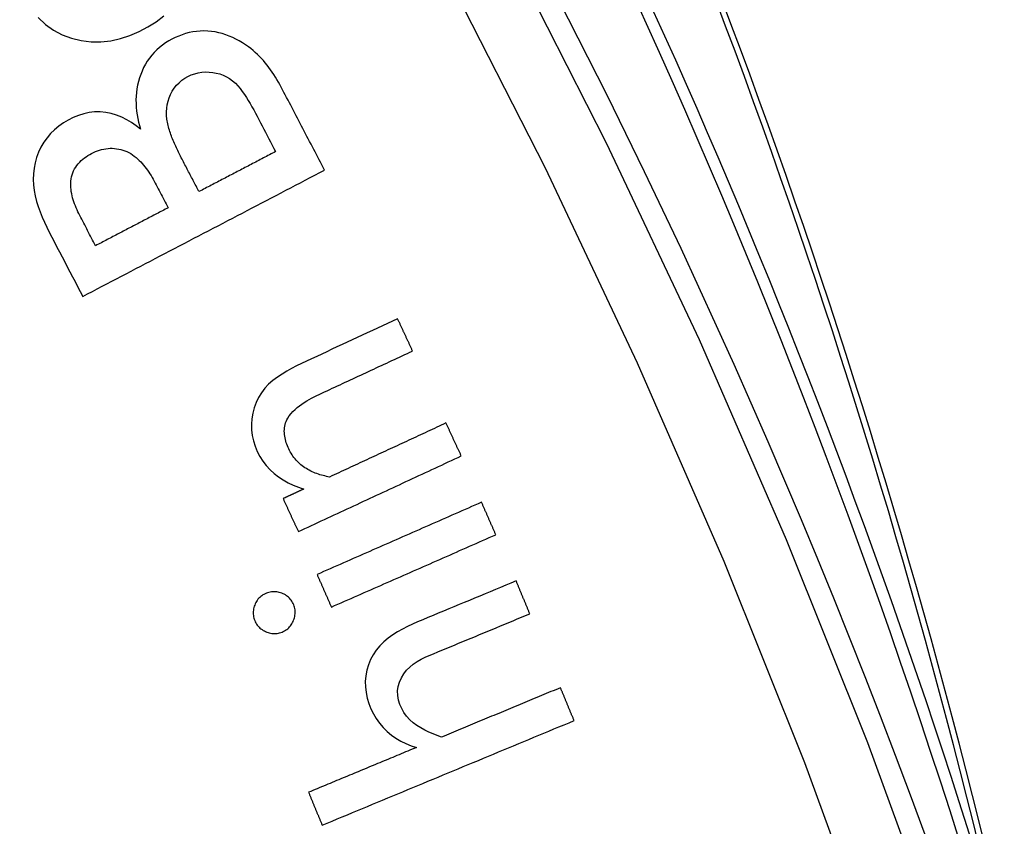
# Model space of a CAD drawing. Units: millimetres. Extents: x 82 to 778, y 68 to 1120.
# Drawn here: x 521 to 536, y 230 to 243 of the extents above; entities that cross this region are included whole.
import ezdxf

# ---------------------------------------------------------------- set-up
doc = ezdxf.new("R2010")
doc.units = ezdxf.units.MM
doc.header["$LTSCALE"] = 12
doc.layers.add('1', color=7, linetype='Continuous')

msp = doc.modelspace()

# ---------------------------------------------------------------- linework, layer by layer
at = {"layer": '1', "color": 7, "linetype": 'Continuous'}
for points in [[(508.75309, 269.94539), (511.05358, 267.57222), (513.28017, 265.1324), (515.43289, 262.62597), (517.51092, 260.0536), (519.50431, 257.42819), (521.41063, 254.75465), (523.23077, 252.03346), (524.96538, 249.265), (526.61489, 246.44948), (528.17948, 243.58703), (529.65911, 240.67761), (531.05352, 237.72108), (532.3622, 234.71717), (533.58441, 231.66546), (534.71919, 228.56543), (535.76004, 225.43308), (536.70241, 222.28407), (537.54742, 219.11858), (538.29586, 215.93674), (538.94828, 212.73866)], [(537.96616, 212.60142), (537.31825, 215.77152), (536.57512, 218.92551), (535.73622, 222.06329), (534.80075, 225.18473), (533.76761, 228.28964), (532.64147, 231.36208), (531.42864, 234.3866), (530.13008, 237.36373), (528.74652, 240.29387), (527.27847, 243.17731), (525.72616, 246.01417), (524.08963, 248.80447), (522.3687, 251.54812), (520.56294, 254.24486), (518.6717, 256.89435), (516.69409, 259.49608), (514.63268, 262.04498), (512.49728, 264.52839), (510.28863, 266.94571), (508.00668, 269.2969)], [(521.12037, 242.55799), (521.22843, 242.45622), (521.34943, 242.36915), (521.48122, 242.29907), (521.62024, 242.24706), (521.76566, 242.212), (521.91333, 242.19423), (522.06215, 242.19389), (522.21078, 242.21069), (522.35578, 242.24317), (522.49733, 242.28983), (522.63446, 242.34883), (522.76563, 242.41771), (522.89104, 242.49608), (523.00991, 242.58517)], [(524.28073, 242.11861), (524.23496, 242.1506), (524.18828, 242.18072), (524.14065, 242.20886), (524.09202, 242.23495), (524.04233, 242.25888), (523.99154, 242.28053), (523.93959, 242.29978), (523.88642, 242.31651), (523.83206, 242.33054), (523.77726, 242.34161), (523.72221, 242.34965), (523.6669, 242.35464), (523.61132, 242.35652), (523.55547, 242.35518), (523.49945, 242.35055), (523.44411, 242.3427), (523.38957, 242.33173), (523.33582, 242.31773), (523.28284, 242.30078), (523.23061, 242.28097), (523.17918, 242.25842), (523.12912, 242.23351), (523.08049, 242.20634), (523.03337, 242.17681), (522.98783, 242.1448), (522.94395, 242.11019), (522.90189, 242.0729), (522.86233, 242.03341), (522.82545, 241.99193), (522.79121, 241.94845), (522.75959, 241.90301), (522.73058, 241.85561), (522.70414, 241.80627), (522.6804, 241.75536), (522.65951, 241.70353), (522.64133, 241.65084), (522.62584, 241.5973), (522.61302, 241.54292), (522.6029, 241.48768), (522.59555, 241.43211), (522.59093, 241.37652), (522.58895, 241.32091), (522.58951, 241.26527), (522.59253, 241.20962), (522.59792, 241.15394), (522.60559, 241.09833), (522.6154, 241.04312), (522.62722, 240.98837), (522.64093, 240.93405), (522.65646, 240.88012)], [(525.42333, 240.26667), (525.403, 240.30558), (525.38267, 240.3445), (525.36233, 240.38342), (525.342, 240.42234), (525.32167, 240.46126), (525.30134, 240.50018), (525.28101, 240.5391), (525.26067, 240.57802), (525.24034, 240.61694), (525.22001, 240.65585), (525.19968, 240.69477), (525.17934, 240.73369), (525.15901, 240.77261), (525.13868, 240.81153), (525.11835, 240.85045), (525.09801, 240.88937), (525.07768, 240.92829), (525.05735, 240.96721), (525.03702, 241.00613), (525.01669, 241.04504), (524.99635, 241.08396), (524.97602, 241.12288), (524.95569, 241.1618), (524.93536, 241.20072), (524.91502, 241.23964), (524.89469, 241.27856), (524.87436, 241.31748), (524.85403, 241.3564), (524.8337, 241.39532), (524.81336, 241.43423), (524.79303, 241.47315), (524.77265, 241.51205), (524.75178, 241.55067), (524.73026, 241.58894), (524.70808, 241.62684), (524.6852, 241.66436), (524.66157, 241.70148), (524.63722, 241.73808), (524.61218, 241.77406), (524.58642, 241.80938), (524.5599, 241.84401), (524.53259, 241.87792), (524.50446, 241.91107), (524.47547, 241.94343), (524.44557, 241.97497), (524.41472, 242.00564), (524.38287, 242.03539), (524.34996, 242.06417), (524.31594, 242.09194), (524.28073, 242.11861)], [(523.05401, 241.03193), (523.04902, 241.08647), (523.04784, 241.1409), (523.05078, 241.1952), (523.05819, 241.24937), (523.07034, 241.30292), (523.0871, 241.35461), (523.10839, 241.4044), (523.13409, 241.45235), (523.1642, 241.49826), (523.19822, 241.54088), (523.23599, 241.57986), (523.27754, 241.61521), (523.32257, 241.6467), (523.36993, 241.67383), (523.41943, 241.69666), (523.47116, 241.71499), (523.52426, 241.72842), (523.57802, 241.73691), (523.63242, 241.74063), (523.68734, 241.73975), (523.74177, 241.73453), (523.7954, 241.72498), (523.8482, 241.71085), (523.89984, 241.69198), (523.94916, 241.66876), (523.9961, 241.64141), (524.04074, 241.61007), (524.08247, 241.57433), (524.12001, 241.53479), (524.15465, 241.49292), (524.18729, 241.44942), (524.21843, 241.40471), (524.24837, 241.35906), (524.27727, 241.31278), (524.30528, 241.26603), (524.33255, 241.21887), (524.35918, 241.17137), (524.38527, 241.12357), (524.41087, 241.0755), (524.43613, 241.02726), (524.46133, 240.97898), (524.48655, 240.93071), (524.51177, 240.88244), (524.53699, 240.83417), (524.5622, 240.7859), (524.58742, 240.73763), (524.61264, 240.68936), (524.63785, 240.64109), (524.66307, 240.59282), (524.68829, 240.54455)], [(522.65646, 240.88012), (522.59042, 240.93198), (522.5219, 240.97971), (522.45062, 241.02282), (522.37622, 241.06073), (522.29831, 241.0927), (522.2179, 241.11746), (522.13593, 241.13413), (522.05228, 241.14228), (521.9679, 241.14148), (521.88477, 241.13188), (521.80289, 241.11395), (521.7225, 241.08819), (521.64519, 241.05586), (521.57085, 241.01788), (521.49917, 240.97484), (521.43035, 240.92641), (521.36565, 240.87288), (521.30607, 240.81472), (521.25171, 240.7518), (521.20271, 240.684), (521.15947, 240.6116), (521.1233, 240.53624), (521.09421, 240.45817), (521.07202, 240.37746), (521.05661, 240.29455), (521.04786, 240.21112), (521.04519, 240.12739), (521.04837, 240.04339), (521.05835, 239.95977), (521.0741, 239.8777), (521.09462, 239.79696), (521.11917, 239.71733), (521.14719, 239.63867), (521.17823, 239.56083), (521.21182, 239.48395), (521.24756, 239.40814), (521.28519, 239.33331), (521.32394, 239.25906), (521.36273, 239.18482), (521.40151, 239.11058), (521.4403, 239.03634), (521.47908, 238.9621), (521.51786, 238.88786), (521.55665, 238.81362), (521.59543, 238.73938), (521.63422, 238.66514), (521.673, 238.5909), (521.71179, 238.51666), (521.75057, 238.44242), (521.78936, 238.36819)], [(523.53615, 239.94265), (523.52506, 239.96387), (523.51397, 239.9851), (523.50288, 240.00633), (523.49179, 240.02756), (523.4807, 240.04879), (523.46961, 240.07001), (523.45852, 240.09124), (523.44743, 240.11247), (523.43634, 240.1337), (523.42525, 240.15493), (523.41416, 240.17616), (523.40307, 240.19738), (523.39198, 240.21861), (523.38089, 240.23984), (523.3698, 240.26107), (523.35871, 240.2823), (523.34762, 240.30353), (523.33653, 240.32475), (523.32544, 240.34598), (523.31435, 240.36721), (523.30326, 240.38844), (523.29216, 240.40967), (523.28108, 240.4309), (523.27005, 240.45216), (523.25912, 240.47347), (523.24831, 240.49484), (523.23761, 240.51628), (523.22704, 240.53778), (523.2166, 240.55934), (523.2063, 240.58096), (523.19616, 240.60264), (523.18617, 240.62439), (523.17636, 240.64619), (523.16673, 240.66806), (523.1573, 240.68999), (523.14808, 240.71199), (523.13908, 240.73407), (523.13032, 240.75623), (523.12181, 240.77847), (523.11358, 240.80081), (523.10565, 240.82325), (523.09805, 240.84581), (523.09081, 240.86848), (523.08395, 240.89129), (523.07752, 240.91424), (523.07158, 240.93736), (523.06618, 240.96066), (523.06138, 240.98416), (523.05728, 241.00791), (523.05401, 241.03193)], [(521.9811, 239.13025), (521.96629, 239.15859), (521.95148, 239.18694), (521.93668, 239.21528), (521.92187, 239.24363), (521.90706, 239.27197), (521.89225, 239.30032), (521.87744, 239.32866), (521.86264, 239.35701), (521.84783, 239.38535), (521.83302, 239.4137), (521.81821, 239.44204), (521.8034, 239.47039), (521.78859, 239.49873), (521.77379, 239.52708), (521.75898, 239.55542), (521.74419, 239.58378), (521.72972, 239.61228), (521.7158, 239.641), (521.70245, 239.66994), (521.68971, 239.69912), (521.67763, 239.72854), (521.66626, 239.75824), (521.65564, 239.78822), (521.64585, 239.81852), (521.63696, 239.84917), (521.62904, 239.8802), (521.62222, 239.91148), (521.61662, 239.9429), (521.61234, 239.97443), (521.60949, 240.00611), (521.60819, 240.03793), (521.60856, 240.06993), (521.61075, 240.10196), (521.61486, 240.13365), (521.62096, 240.16487), (521.62912, 240.19563), (521.63944, 240.22588), (521.65195, 240.25551), (521.66643, 240.28398), (521.6828, 240.31124), (521.70099, 240.33733), (521.72094, 240.36227), (521.74254, 240.38604), (521.76541, 240.40839), (521.78934, 240.42933), (521.81427, 240.44899), (521.84012, 240.46746), (521.86682, 240.48484), (521.89431, 240.50119), (521.92248, 240.51654)], [(521.92248, 240.51654), (521.95163, 240.53102), (521.98122, 240.54419), (522.01129, 240.55599), (522.04185, 240.56634), (522.07292, 240.57519), (522.10454, 240.58243), (522.13668, 240.58799), (522.16898, 240.59173), (522.20119, 240.59362), (522.23334, 240.59366), (522.26543, 240.59187), (522.29746, 240.58825), (522.32944, 240.58279), (522.36125, 240.57554), (522.39249, 240.56663), (522.4231, 240.55619), (522.45298, 240.54401), (522.48203, 240.52984), (522.51031, 240.51379), (522.53777, 240.49603), (522.56412, 240.47694), (522.58938, 240.45669), (522.61368, 240.43538), (522.63708, 240.41312), (522.65968, 240.38998), (522.68153, 240.36603), (522.70269, 240.34133), (522.72316, 240.316), (522.74288, 240.29023), (522.76191, 240.26407), (522.7803, 240.23754), (522.79812, 240.21067), (522.8154, 240.18349), (522.83217, 240.15602), (522.84846, 240.12828), (522.86431, 240.10028), (522.87974, 240.07204), (522.89481, 240.04358), (522.90971, 240.01503), (522.92462, 239.98649), (522.93953, 239.95795), (522.95444, 239.92941), (522.96935, 239.90086), (522.98426, 239.87232), (522.99918, 239.84378), (523.01409, 239.81524), (523.029, 239.78669), (523.04391, 239.75815), (523.05882, 239.72961), (523.07373, 239.70107)], [(524.68829, 240.54455), (524.66525, 240.53251), (524.6422, 240.52048), (524.61916, 240.50844), (524.59612, 240.4964), (524.57308, 240.48436), (524.55003, 240.47232), (524.52699, 240.46029), (524.50395, 240.44825), (524.4809, 240.43621), (524.45786, 240.42417), (524.43482, 240.41213), (524.41178, 240.40009), (524.38873, 240.38806), (524.36569, 240.37602), (524.34265, 240.36398), (524.3196, 240.35194), (524.29656, 240.3399), (524.27352, 240.32787), (524.25048, 240.31583), (524.22743, 240.30379), (524.20439, 240.29175), (524.18135, 240.27971), (524.15831, 240.26768), (524.13526, 240.25564), (524.11222, 240.2436), (524.08918, 240.23156), (524.06613, 240.21952), (524.04309, 240.20748), (524.02005, 240.19545), (523.99701, 240.18341), (523.97396, 240.17137), (523.95092, 240.15933), (523.92788, 240.14729), (523.90483, 240.13526), (523.88179, 240.12322), (523.85875, 240.11118), (523.83571, 240.09914), (523.81266, 240.0871), (523.78962, 240.07506), (523.76658, 240.06303), (523.74353, 240.05099), (523.72049, 240.03895), (523.69745, 240.02691), (523.67441, 240.01487), (523.65136, 240.00284), (523.62832, 239.9908), (523.60528, 239.97876), (523.58223, 239.96672), (523.55919, 239.95468), (523.53615, 239.94265)], [(521.78936, 238.36819), (521.86204, 238.40615), (521.93471, 238.44412), (522.00739, 238.48209), (522.08007, 238.52006), (522.15275, 238.55803), (522.22543, 238.596), (522.29811, 238.63397), (522.37079, 238.67194), (522.44347, 238.70991), (522.51615, 238.74788), (522.58883, 238.78585), (522.66151, 238.82382), (522.73419, 238.86179), (522.80687, 238.89976), (522.87955, 238.93773), (522.95223, 238.9757), (523.02491, 239.01367), (523.09759, 239.05164), (523.17027, 239.08961), (523.24295, 239.12758), (523.31563, 239.16555), (523.3883, 239.20352), (523.46098, 239.24149), (523.53366, 239.27946), (523.60634, 239.31743), (523.67902, 239.35539), (523.7517, 239.39336), (523.82438, 239.43133), (523.89706, 239.4693), (523.96974, 239.50727), (524.04242, 239.54524), (524.1151, 239.58321), (524.18778, 239.62118), (524.26046, 239.65915), (524.33314, 239.69712), (524.40582, 239.73509), (524.4785, 239.77306), (524.55118, 239.81103), (524.62386, 239.849), (524.69654, 239.88697), (524.76922, 239.92494), (524.84189, 239.96291), (524.91457, 240.00088), (524.98725, 240.03885), (525.05993, 240.07682), (525.13261, 240.11479), (525.20529, 240.15276), (525.27797, 240.19073), (525.35065, 240.2287), (525.42333, 240.26667)], [(523.07373, 239.70107), (523.05188, 239.68965), (523.03003, 239.67823), (523.00817, 239.66682), (522.98632, 239.6554), (522.96447, 239.64399), (522.94262, 239.63257), (522.92076, 239.62115), (522.89891, 239.60974), (522.87706, 239.59832), (522.85521, 239.5869), (522.83335, 239.57549), (522.8115, 239.56407), (522.78965, 239.55265), (522.76779, 239.54124), (522.74594, 239.52982), (522.72409, 239.51841), (522.70224, 239.50699), (522.68038, 239.49557), (522.65853, 239.48416), (522.63668, 239.47274), (522.61483, 239.46132), (522.59297, 239.44991), (522.57112, 239.43849), (522.54927, 239.42707), (522.52742, 239.41566), (522.50556, 239.40424), (522.48371, 239.39283), (522.46186, 239.38141), (522.44001, 239.36999), (522.41815, 239.35858), (522.3963, 239.34716), (522.37445, 239.33574), (522.35259, 239.32433), (522.33074, 239.31291), (522.30889, 239.30149), (522.28704, 239.29008), (522.26518, 239.27866), (522.24333, 239.26725), (522.22148, 239.25583), (522.19963, 239.24441), (522.17777, 239.233), (522.15592, 239.22158), (522.13407, 239.21016), (522.11222, 239.19875), (522.09036, 239.18733), (522.06851, 239.17591), (522.04666, 239.1645), (522.02481, 239.15308), (522.00295, 239.14167), (521.9811, 239.13025)], [(526.52213, 238.0323), (526.44611, 237.99701), (526.37008, 237.96172), (526.29406, 237.92642), (526.21804, 237.89113), (526.14202, 237.85583), (526.066, 237.82054), (525.98998, 237.78525), (525.91396, 237.74995), (525.83794, 237.71466), (525.76192, 237.67937), (525.6859, 237.64407), (525.60988, 237.60878), (525.53386, 237.57349), (525.45784, 237.53819), (525.38182, 237.5029), (525.3058, 237.46761), (525.22978, 237.43231), (525.15376, 237.39702), (525.07787, 237.36149), (525.00277, 237.3246), (524.92869, 237.28593), (524.85581, 237.24517), (524.78436, 237.20193), (524.71469, 237.15558), (524.64732, 237.10524), (524.58328, 237.0498), (524.52552, 236.98891), (524.47519, 236.92198), (524.43106, 236.85003), (524.39427, 236.7742), (524.3654, 236.69559), (524.3443, 236.61426), (524.33086, 236.53075), (524.32496, 236.44694), (524.32674, 236.36301), (524.33658, 236.27902), (524.35441, 236.19673), (524.37979, 236.11693), (524.41236, 236.03949), (524.45158, 235.96457), (524.49669, 235.89373), (524.54766, 235.82723), (524.60454, 235.76512), (524.66677, 235.70796), (524.73305, 235.6565), (524.80312, 235.61039), (524.87673, 235.56928), (524.95311, 235.53309), (525.03141, 235.50168), (525.11145, 235.4746)], [(526.74692, 237.54811), (526.74242, 237.5578), (526.73792, 237.56748), (526.73343, 237.57716), (526.72893, 237.58685), (526.72444, 237.59653), (526.71994, 237.60622), (526.71545, 237.6159), (526.71095, 237.62558), (526.70645, 237.63527), (526.70196, 237.64495), (526.69746, 237.65463), (526.69297, 237.66432), (526.68847, 237.674), (526.68398, 237.68369), (526.67948, 237.69337), (526.67498, 237.70305), (526.67049, 237.71274), (526.66599, 237.72242), (526.6615, 237.73211), (526.657, 237.74179), (526.6525, 237.75147), (526.64801, 237.76116), (526.64351, 237.77084), (526.63902, 237.78052), (526.63452, 237.79021), (526.63003, 237.79989), (526.62553, 237.80958), (526.62103, 237.81926), (526.61654, 237.82894), (526.61204, 237.83863), (526.60755, 237.84831), (526.60305, 237.85799), (526.59855, 237.86768), (526.59406, 237.87736), (526.58956, 237.88705), (526.58507, 237.89673), (526.58057, 237.90641), (526.57608, 237.9161), (526.57158, 237.92578), (526.56708, 237.93546), (526.56259, 237.94515), (526.55809, 237.95483), (526.5536, 237.96452), (526.5491, 237.9742), (526.5446, 237.98388), (526.54011, 237.99357), (526.53561, 238.00325), (526.53112, 238.01293), (526.52662, 238.02262), (526.52213, 238.0323)], [(524.86945, 236.53692), (524.89291, 236.57389), (524.91944, 236.60807), (524.9485, 236.63997), (524.97966, 236.66997), (525.01263, 236.69833), (525.04703, 236.72517), (525.08228, 236.75044), (525.11824, 236.77433), (525.15482, 236.79702), (525.19192, 236.81869), (525.2295, 236.83944), (525.26751, 236.85936), (525.30589, 236.87855), (525.34462, 236.89707), (525.38356, 236.91517), (525.42252, 236.93325), (525.46147, 236.95133), (525.50043, 236.96941), (525.53938, 236.9875), (525.57833, 237.00558), (525.61729, 237.02367), (525.65624, 237.04175), (525.69519, 237.05984), (525.73414, 237.07792), (525.7731, 237.096), (525.81205, 237.11409), (525.851, 237.13217), (525.88996, 237.15026), (525.92891, 237.16834), (525.96786, 237.18643), (526.00681, 237.20451), (526.04577, 237.2226), (526.08472, 237.24068), (526.12367, 237.25876), (526.16262, 237.27685), (526.20158, 237.29493), (526.24053, 237.31302), (526.27948, 237.3311), (526.31844, 237.34919), (526.35739, 237.36727), (526.39634, 237.38535), (526.43529, 237.40344), (526.47425, 237.42152), (526.5132, 237.43961), (526.55215, 237.45769), (526.59111, 237.47578), (526.63006, 237.49386), (526.66901, 237.51194), (526.70796, 237.53003), (526.74692, 237.54811)], [(525.4998, 235.6549), (525.4751, 235.65951), (525.45056, 235.66457), (525.42619, 235.67011), (525.402, 235.67614), (525.37799, 235.68267), (525.35417, 235.68974), (525.33056, 235.69735), (525.30714, 235.70552), (525.28395, 235.71429), (525.26098, 235.72368), (525.23824, 235.73371), (525.21575, 235.74442), (525.19351, 235.75583), (525.17154, 235.76798), (525.14984, 235.78092), (525.12855, 235.79459), (525.10783, 235.80892), (525.08769, 235.82393), (525.06815, 235.8396), (525.04922, 235.85596), (525.0309, 235.87301), (525.01319, 235.89075), (524.99612, 235.90921), (524.97968, 235.9284), (524.96393, 235.94825), (524.94901, 235.96861), (524.9349, 235.98942), (524.92161, 236.01069), (524.9091, 236.03239), (524.89736, 236.05453), (524.88636, 236.07708), (524.87603, 236.1), (524.8663, 236.12327), (524.85724, 236.14688), (524.84895, 236.17071), (524.84151, 236.19474), (524.83498, 236.21897), (524.82943, 236.24343), (524.82494, 236.26813), (524.8216, 236.2931), (524.81951, 236.31834), (524.81879, 236.34366), (524.81952, 236.36882), (524.82178, 236.39384), (524.82562, 236.41869), (524.83113, 236.4434), (524.83831, 236.46776), (524.84712, 236.49148), (524.8575, 236.51453), (524.86945, 236.53692)], [(527.24887, 236.46693), (527.21389, 236.45068), (527.17891, 236.43444), (527.14393, 236.4182), (527.10895, 236.40196), (527.07397, 236.38572), (527.03898, 236.36948), (527.004, 236.35324), (526.96902, 236.337), (526.93404, 236.32076), (526.89906, 236.30452), (526.86408, 236.28828), (526.8291, 236.27204), (526.79411, 236.2558), (526.75913, 236.23956), (526.72415, 236.22332), (526.68917, 236.20708), (526.65419, 236.19084), (526.61921, 236.17459), (526.58423, 236.15835), (526.54924, 236.14211), (526.51426, 236.12587), (526.47928, 236.10963), (526.4443, 236.09339), (526.40932, 236.07715), (526.37434, 236.06091), (526.33936, 236.04467), (526.30438, 236.02843), (526.26939, 236.01219), (526.23441, 235.99595), (526.19943, 235.97971), (526.16445, 235.96347), (526.12947, 235.94723), (526.09449, 235.93099), (526.05951, 235.91475), (526.02452, 235.89851), (525.98954, 235.88226), (525.95456, 235.86602), (525.91958, 235.84978), (525.8846, 235.83354), (525.84962, 235.8173), (525.81464, 235.80106), (525.77965, 235.78482), (525.74467, 235.76858), (525.70969, 235.75234), (525.67471, 235.7361), (525.63973, 235.71986), (525.60475, 235.70362), (525.56977, 235.68738), (525.53478, 235.67114), (525.4998, 235.6549)], [(527.47876, 235.97175), (527.47416, 235.98166), (527.46957, 235.99156), (527.46497, 236.00147), (527.46037, 236.01137), (527.45577, 236.02127), (527.45118, 236.03118), (527.44658, 236.04108), (527.44198, 236.05098), (527.43738, 236.06089), (527.43278, 236.07079), (527.42819, 236.08069), (527.42359, 236.0906), (527.41899, 236.1005), (527.41439, 236.1104), (527.4098, 236.12031), (527.4052, 236.13021), (527.4006, 236.14011), (527.396, 236.15002), (527.3914, 236.15992), (527.38681, 236.16982), (527.38221, 236.17973), (527.37761, 236.18963), (527.37301, 236.19953), (527.36841, 236.20944), (527.36382, 236.21934), (527.35922, 236.22924), (527.35462, 236.23915), (527.35002, 236.24905), (527.34543, 236.25895), (527.34083, 236.26886), (527.33623, 236.27876), (527.33163, 236.28866), (527.32703, 236.29857), (527.32244, 236.30847), (527.31784, 236.31837), (527.31324, 236.32828), (527.30864, 236.33818), (527.30405, 236.34808), (527.29945, 236.35799), (527.29485, 236.36789), (527.29025, 236.37779), (527.28565, 236.3877), (527.28106, 236.3976), (527.27646, 236.4075), (527.27186, 236.41741), (527.26726, 236.42731), (527.26267, 236.43721), (527.25807, 236.44712), (527.25347, 236.45702), (527.24887, 236.46693)], [(525.02987, 234.83482), (525.07884, 234.85756), (525.12782, 234.8803), (525.1768, 234.90304), (525.22578, 234.92578), (525.27475, 234.94852), (525.32373, 234.97125), (525.37271, 234.99399), (525.42169, 235.01673), (525.47067, 235.03947), (525.51964, 235.06221), (525.56862, 235.08495), (525.6176, 235.10769), (525.66658, 235.13042), (525.71556, 235.15316), (525.76453, 235.1759), (525.81351, 235.19864), (525.86249, 235.22138), (525.91147, 235.24412), (525.96045, 235.26686), (526.00942, 235.2896), (526.0584, 235.31233), (526.10738, 235.33507), (526.15636, 235.35781), (526.20534, 235.38055), (526.25431, 235.40329), (526.30329, 235.42603), (526.35227, 235.44877), (526.40125, 235.4715), (526.45023, 235.49424), (526.4992, 235.51698), (526.54818, 235.53972), (526.59716, 235.56246), (526.64614, 235.5852), (526.69511, 235.60794), (526.74409, 235.63068), (526.79307, 235.65341), (526.84205, 235.67615), (526.89103, 235.69889), (526.94, 235.72163), (526.98898, 235.74437), (527.03796, 235.76711), (527.08694, 235.78985), (527.13592, 235.81258), (527.18489, 235.83532), (527.23387, 235.85806), (527.28285, 235.8808), (527.33183, 235.90354), (527.38081, 235.92628), (527.42978, 235.94902), (527.47876, 235.97175)], [(525.11145, 235.4746), (525.10522, 235.47171), (525.09899, 235.46882), (525.09277, 235.46592), (525.08654, 235.46303), (525.08031, 235.46014), (525.07408, 235.45725), (525.06785, 235.45436), (525.06162, 235.45146), (525.05539, 235.44857), (525.04916, 235.44568), (525.04293, 235.44279), (525.0367, 235.43989), (525.03047, 235.437), (525.02424, 235.43411), (525.01801, 235.43122), (525.01178, 235.42833), (525.00555, 235.42543), (524.99932, 235.42254), (524.99309, 235.41965), (524.98686, 235.41676), (524.98063, 235.41386), (524.9744, 235.41097), (524.96817, 235.40808), (524.96194, 235.40519), (524.95572, 235.4023), (524.94949, 235.3994), (524.94326, 235.39651), (524.93703, 235.39362), (524.9308, 235.39073), (524.92457, 235.38784), (524.91834, 235.38494), (524.91211, 235.38205), (524.90588, 235.37916), (524.89965, 235.37627), (524.89342, 235.37337), (524.88719, 235.37048), (524.88096, 235.36759), (524.87473, 235.3647), (524.8685, 235.36181), (524.86227, 235.35891), (524.85604, 235.35602), (524.84981, 235.35313), (524.84358, 235.35024), (524.83735, 235.34735), (524.83112, 235.34445), (524.82489, 235.34156), (524.81866, 235.33867), (524.81244, 235.33578), (524.80621, 235.33288), (524.79998, 235.32999)], [(524.79998, 235.32999), (524.80457, 235.32009), (524.80917, 235.31019), (524.81377, 235.30028), (524.81837, 235.29038), (524.82296, 235.28048), (524.82756, 235.27057), (524.83216, 235.26067), (524.83676, 235.25077), (524.84136, 235.24086), (524.84595, 235.23096), (524.85055, 235.22106), (524.85515, 235.21115), (524.85975, 235.20125), (524.86435, 235.19134), (524.86894, 235.18144), (524.87354, 235.17154), (524.87814, 235.16163), (524.88274, 235.15173), (524.88733, 235.14183), (524.89193, 235.13192), (524.89653, 235.12202), (524.90113, 235.11212), (524.90573, 235.10221), (524.91032, 235.09231), (524.91492, 235.08241), (524.91952, 235.0725), (524.92412, 235.0626), (524.92871, 235.0527), (524.93331, 235.04279), (524.93791, 235.03289), (524.94251, 235.02299), (524.94711, 235.01308), (524.9517, 235.00318), (524.9563, 234.99328), (524.9609, 234.98337), (524.9655, 234.97347), (524.97009, 234.96357), (524.97469, 234.95366), (524.97929, 234.94376), (524.98389, 234.93386), (524.98849, 234.92395), (524.99308, 234.91405), (524.99768, 234.90415), (525.00228, 234.89424), (525.00688, 234.88434), (525.01147, 234.87444), (525.01607, 234.86453), (525.02067, 234.85463), (525.02527, 234.84473), (525.02987, 234.83482)], [(527.78321, 235.27588), (527.73377, 235.25417), (527.68433, 235.23245), (527.63489, 235.21073), (527.58545, 235.18901), (527.53601, 235.16729), (527.48658, 235.14557), (527.43714, 235.12385), (527.3877, 235.10213), (527.33826, 235.08041), (527.28882, 235.05869), (527.23939, 235.03697), (527.18995, 235.01525), (527.14051, 234.99353), (527.09107, 234.97181), (527.04163, 234.95009), (526.99219, 234.92837), (526.94276, 234.90665), (526.89332, 234.88493), (526.84388, 234.86321), (526.79444, 234.84149), (526.745, 234.81977), (526.69556, 234.79805), (526.64613, 234.77633), (526.59669, 234.75461), (526.54725, 234.73289), (526.49781, 234.71117), (526.44837, 234.68945), (526.39894, 234.66773), (526.3495, 234.64601), (526.30006, 234.62429), (526.25062, 234.60257), (526.20118, 234.58086), (526.15174, 234.55914), (526.10231, 234.53742), (526.05287, 234.5157), (526.00343, 234.49398), (525.95399, 234.47226), (525.90455, 234.45054), (525.85511, 234.42882), (525.80568, 234.4071), (525.75624, 234.38538), (525.7068, 234.36366), (525.65736, 234.34194), (525.60792, 234.32022), (525.55848, 234.2985), (525.50905, 234.27678), (525.45961, 234.25506), (525.41017, 234.23334), (525.36073, 234.21162), (525.31129, 234.1899)], [(527.99792, 234.78715), (527.99363, 234.79692), (527.98933, 234.8067), (527.98504, 234.81647), (527.98075, 234.82624), (527.97645, 234.83602), (527.97216, 234.84579), (527.96786, 234.85557), (527.96357, 234.86534), (527.95927, 234.87512), (527.95498, 234.88489), (527.95069, 234.89467), (527.94639, 234.90444), (527.9421, 234.91422), (527.9378, 234.92399), (527.93351, 234.93377), (527.92921, 234.94354), (527.92492, 234.95332), (527.92063, 234.96309), (527.91633, 234.97287), (527.91204, 234.98264), (527.90774, 234.99242), (527.90345, 235.00219), (527.89915, 235.01197), (527.89486, 235.02174), (527.89056, 235.03152), (527.88627, 235.04129), (527.88198, 235.05106), (527.87768, 235.06084), (527.87339, 235.07061), (527.86909, 235.08039), (527.8648, 235.09016), (527.8605, 235.09994), (527.85621, 235.10971), (527.85192, 235.11949), (527.84762, 235.12926), (527.84333, 235.13904), (527.83903, 235.14881), (527.83474, 235.15859), (527.83044, 235.16836), (527.82615, 235.17814), (527.82185, 235.18791), (527.81756, 235.19769), (527.81327, 235.20746), (527.80897, 235.21724), (527.80468, 235.22701), (527.80038, 235.23679), (527.79609, 235.24656), (527.79179, 235.25634), (527.7875, 235.26611), (527.78321, 235.27588)], [(525.52601, 233.70116), (525.57545, 233.72288), (525.62489, 233.7446), (525.67433, 233.76632), (525.72376, 233.78804), (525.7732, 233.80976), (525.82264, 233.83148), (525.87208, 233.8532), (525.92152, 233.87492), (525.97096, 233.89664), (526.02039, 233.91836), (526.06983, 233.94008), (526.11927, 233.9618), (526.16871, 233.98352), (526.21815, 234.00524), (526.26758, 234.02696), (526.31702, 234.04868), (526.36646, 234.0704), (526.4159, 234.09212), (526.46534, 234.11384), (526.51478, 234.13556), (526.56421, 234.15727), (526.61365, 234.17899), (526.66309, 234.20071), (526.71253, 234.22243), (526.76197, 234.24415), (526.81141, 234.26587), (526.86084, 234.28759), (526.91028, 234.30931), (526.95972, 234.33103), (527.00916, 234.35275), (527.0586, 234.37447), (527.10803, 234.39619), (527.15747, 234.41791), (527.20691, 234.43963), (527.25635, 234.46135), (527.30579, 234.48307), (527.35523, 234.50479), (527.40466, 234.52651), (527.4541, 234.54823), (527.50354, 234.56995), (527.55298, 234.59167), (527.60242, 234.61339), (527.65186, 234.63511), (527.70129, 234.65683), (527.75073, 234.67855), (527.80017, 234.70027), (527.84961, 234.72199), (527.89905, 234.74371), (527.94849, 234.76543), (527.99792, 234.78715)], [(525.31129, 234.1899), (525.31559, 234.18013), (525.31988, 234.17035), (525.32418, 234.16058), (525.32847, 234.1508), (525.33277, 234.14103), (525.33706, 234.13125), (525.34135, 234.12148), (525.34565, 234.1117), (525.34994, 234.10193), (525.35424, 234.09215), (525.35853, 234.08238), (525.36283, 234.0726), (525.36712, 234.06283), (525.37141, 234.05305), (525.37571, 234.04328), (525.38, 234.0335), (525.3843, 234.02373), (525.38859, 234.01395), (525.39289, 234.00418), (525.39718, 233.99441), (525.40148, 233.98463), (525.40577, 233.97486), (525.41006, 233.96508), (525.41436, 233.95531), (525.41865, 233.94553), (525.42295, 233.93576), (525.42724, 233.92598), (525.43154, 233.91621), (525.43583, 233.90643), (525.44012, 233.89666), (525.44442, 233.88688), (525.44871, 233.87711), (525.45301, 233.86733), (525.4573, 233.85756), (525.4616, 233.84778), (525.46589, 233.83801), (525.47018, 233.82823), (525.47448, 233.81846), (525.47877, 233.80868), (525.48307, 233.79891), (525.48736, 233.78913), (525.49166, 233.77936), (525.49595, 233.76959), (525.50025, 233.75981), (525.50454, 233.75004), (525.50883, 233.74026), (525.51313, 233.73049), (525.51742, 233.72071), (525.52172, 233.71094), (525.52601, 233.70116)], [(528.304, 234.0932), (528.22597, 234.06082), (528.14794, 234.02844), (528.06992, 233.99606), (527.99189, 233.96368), (527.91386, 233.9313), (527.83583, 233.89893), (527.75781, 233.86655), (527.67978, 233.83417), (527.60175, 233.80179), (527.52372, 233.76941), (527.4457, 233.73703), (527.36767, 233.70466), (527.28964, 233.67228), (527.21161, 233.6399), (527.13359, 233.60752), (527.05556, 233.57514), (526.97753, 233.54276), (526.89951, 233.51039), (526.82173, 233.47754), (526.74477, 233.44313), (526.66881, 233.40683), (526.59402, 233.36829), (526.52064, 233.32709), (526.44901, 233.28255), (526.37964, 233.23376), (526.31419, 233.18013), (526.25463, 233.12074), (526.20092, 233.0556), (526.15356, 232.98518), (526.11405, 232.91096), (526.08251, 232.83307), (526.05898, 232.75158), (526.0437, 232.66843), (526.03648, 232.58451), (526.03756, 232.49978), (526.04699, 232.41559), (526.06431, 232.33319), (526.08903, 232.2525), (526.12054, 232.17366), (526.15765, 232.09775), (526.20043, 232.02509), (526.24924, 231.95585), (526.30383, 231.89099), (526.3633, 231.83168), (526.42753, 231.77781), (526.49642, 231.72929), (526.56959, 231.68617), (526.64552, 231.64891), (526.72381, 231.61714), (526.80429, 231.59042)], [(528.5086, 233.60014), (528.50451, 233.61), (528.50042, 233.61986), (528.49632, 233.62972), (528.49223, 233.63958), (528.48814, 233.64944), (528.48405, 233.6593), (528.47996, 233.66916), (528.47586, 233.67903), (528.47177, 233.68889), (528.46768, 233.69875), (528.46359, 233.70861), (528.45949, 233.71847), (528.4554, 233.72833), (528.45131, 233.73819), (528.44722, 233.74805), (528.44313, 233.75792), (528.43903, 233.76778), (528.43494, 233.77764), (528.43085, 233.7875), (528.42676, 233.79736), (528.42267, 233.80722), (528.41857, 233.81708), (528.41448, 233.82694), (528.41039, 233.8368), (528.4063, 233.84667), (528.40221, 233.85653), (528.39811, 233.86639), (528.39402, 233.87625), (528.38993, 233.88611), (528.38584, 233.89597), (528.38175, 233.90583), (528.37765, 233.91569), (528.37356, 233.92556), (528.36947, 233.93542), (528.36538, 233.94528), (528.36129, 233.95514), (528.35719, 233.965), (528.3531, 233.97486), (528.34901, 233.98472), (528.34492, 233.99458), (528.34083, 234.00445), (528.33673, 234.01431), (528.33264, 234.02417), (528.32855, 234.03403), (528.32446, 234.04389), (528.32037, 234.05375), (528.31627, 234.06361), (528.31218, 234.07347), (528.30809, 234.08333), (528.304, 234.0932)], [(524.78081, 233.90875), (524.76208, 233.91549), (524.74311, 233.92116), (524.72389, 233.92569), (524.70441, 233.92904), (524.68466, 233.93113), (524.66471, 233.93188), (524.6449, 233.93128), (524.62529, 233.92933), (524.60585, 233.92608), (524.58659, 233.92154), (524.56752, 233.91576), (524.54885, 233.90885), (524.53067, 233.90094), (524.51298, 233.89206), (524.49579, 233.88214), (524.47917, 233.87112), (524.46334, 233.85905), (524.44845, 233.84603), (524.43453, 233.83203), (524.42158, 233.81704), (524.40962, 233.80107), (524.39881, 233.78435), (524.38917, 233.76704), (524.38065, 233.74918), (524.37318, 233.73079), (524.3667, 233.71193), (524.3613, 233.69281), (524.35703, 233.67351), (524.35395, 233.65401), (524.3521, 233.63431), (524.35153, 233.61443), (524.35227, 233.59451), (524.35431, 233.57482), (524.35761, 233.55538), (524.36212, 233.53617), (524.36782, 233.51718), (524.37465, 233.49845), (524.38249, 233.48019), (524.39138, 233.46255), (524.40138, 233.44556), (524.41256, 233.42924), (524.42496, 233.41363), (524.43844, 233.39894), (524.45283, 233.38533), (524.46807, 233.37279), (524.48414, 233.36127), (524.50101, 233.35074), (524.51857, 233.3412), (524.53663, 233.33268), (524.55513, 233.32512)], [(524.55513, 233.32512), (524.57378, 233.31841), (524.59265, 233.31275), (524.61177, 233.3082), (524.63115, 233.3048), (524.6508, 233.30263), (524.67065, 233.30176), (524.69037, 233.30223), (524.70989, 233.30404), (524.72924, 233.30717), (524.74839, 233.31163), (524.76736, 233.3174), (524.78592, 233.32441), (524.80392, 233.33248), (524.82139, 233.34158), (524.83832, 233.35175), (524.85464, 233.36304), (524.87015, 233.37537), (524.88469, 233.3886), (524.89825, 233.40275), (524.91085, 233.4178), (524.92251, 233.43376), (524.93318, 233.45051), (524.94276, 233.46782), (524.95129, 233.4856), (524.95884, 233.50382), (524.96548, 233.52247), (524.97115, 233.54146), (524.97572, 233.56065), (524.97912, 233.57995), (524.98131, 233.59938), (524.98222, 233.61895), (524.9818, 233.63869), (524.98, 233.65848), (524.97683, 233.67799), (524.97234, 233.69712), (524.96657, 233.71589), (524.95956, 233.73431), (524.95141, 233.75239), (524.94225, 233.76999), (524.93215, 233.78692), (524.92104, 233.80317), (524.90889, 233.81871), (524.89564, 233.83351), (524.88145, 233.84738), (524.86648, 233.86015), (524.85073, 233.87188), (524.83424, 233.88259), (524.81702, 233.8923), (524.79916, 233.90103), (524.78081, 233.90875)], [(527.18349, 231.74777), (527.11858, 231.77094), (527.0545, 231.79595), (526.99138, 231.82311), (526.92939, 231.85278), (526.86878, 231.88553), (526.81011, 231.922), (526.75478, 231.96267), (526.70367, 232.00836), (526.65725, 232.05959), (526.61688, 232.11528), (526.58293, 232.17462), (526.55514, 232.23751), (526.53454, 232.30348), (526.52299, 232.37119), (526.5216, 232.44039), (526.53085, 232.50836), (526.55033, 232.57452), (526.57867, 232.63735), (526.6143, 232.69599), (526.65689, 232.75046), (526.70509, 232.79966), (526.75803, 232.84369), (526.81497, 232.88285), (526.87431, 232.91703), (526.93557, 232.94688), (526.99831, 232.97342), (527.06124, 232.99954), (527.12417, 233.02565), (527.18709, 233.05176), (527.25002, 233.07788), (527.31295, 233.10399), (527.37588, 233.1301), (527.43881, 233.15621), (527.50174, 233.18233), (527.56467, 233.20844), (527.6276, 233.23455), (527.69053, 233.26067), (527.75345, 233.28678), (527.81638, 233.31289), (527.87931, 233.33901), (527.94224, 233.36512), (528.00517, 233.39123), (528.0681, 233.41734), (528.13103, 233.44346), (528.19396, 233.46957), (528.25688, 233.49568), (528.31981, 233.5218), (528.38274, 233.54791), (528.44567, 233.57402), (528.5086, 233.60014)], [(528.96969, 232.48897), (528.93397, 232.47415), (528.89824, 232.45932), (528.86252, 232.4445), (528.82679, 232.42968), (528.79107, 232.41485), (528.75535, 232.40003), (528.71962, 232.3852), (528.6839, 232.37038), (528.64817, 232.35556), (528.61245, 232.34073), (528.57673, 232.32591), (528.541, 232.31108), (528.50528, 232.29626), (528.46955, 232.28143), (528.43383, 232.26661), (528.39811, 232.25179), (528.36238, 232.23696), (528.32666, 232.22214), (528.29093, 232.20731), (528.25521, 232.19249), (528.21949, 232.17767), (528.18376, 232.16284), (528.14804, 232.14802), (528.11231, 232.13319), (528.07659, 232.11837), (528.04087, 232.10355), (528.00514, 232.08872), (527.96942, 232.0739), (527.93369, 232.05907), (527.89797, 232.04425), (527.86225, 232.02943), (527.82652, 232.0146), (527.7908, 231.99978), (527.75507, 231.98495), (527.71935, 231.97013), (527.68363, 231.95531), (527.6479, 231.94048), (527.61218, 231.92566), (527.57645, 231.91083), (527.54073, 231.89601), (527.50501, 231.88119), (527.46928, 231.86636), (527.43356, 231.85154), (527.39783, 231.83671), (527.36211, 231.82189), (527.32639, 231.80706), (527.29066, 231.79224), (527.25494, 231.77742), (527.21921, 231.76259), (527.18349, 231.74777)], [(529.17471, 231.9949), (529.17061, 232.00478), (529.16651, 232.01466), (529.16241, 232.02454), (529.15831, 232.03442), (529.15421, 232.0443), (529.15011, 232.05418), (529.14601, 232.06407), (529.14191, 232.07395), (529.13781, 232.08383), (529.13371, 232.09371), (529.12961, 232.10359), (529.12551, 232.11347), (529.12141, 232.12336), (529.11731, 232.13324), (529.11321, 232.14312), (529.1091, 232.153), (529.105, 232.16288), (529.1009, 232.17276), (529.0968, 232.18264), (529.0927, 232.19253), (529.0886, 232.20241), (529.0845, 232.21229), (529.0804, 232.22217), (529.0763, 232.23205), (529.0722, 232.24193), (529.0681, 232.25182), (529.064, 232.2617), (529.0599, 232.27158), (529.0558, 232.28146), (529.0517, 232.29134), (529.0476, 232.30122), (529.0435, 232.3111), (529.0394, 232.32099), (529.0353, 232.33087), (529.0312, 232.34075), (529.0271, 232.35063), (529.023, 232.36051), (529.01889, 232.37039), (529.01479, 232.38027), (529.01069, 232.39016), (529.00659, 232.40004), (529.00249, 232.40992), (528.99839, 232.4198), (528.99429, 232.42968), (528.99019, 232.43956), (528.98609, 232.44945), (528.98199, 232.45933), (528.97789, 232.46921), (528.97379, 232.47909), (528.96969, 232.48897)], [(525.38781, 230.42348), (525.46355, 230.4549), (525.53928, 230.48633), (525.61502, 230.51776), (525.69076, 230.54919), (525.7665, 230.58062), (525.84224, 230.61205), (525.91797, 230.64348), (525.99371, 230.6749), (526.06945, 230.70633), (526.14519, 230.73776), (526.22093, 230.76919), (526.29666, 230.80062), (526.3724, 230.83205), (526.44814, 230.86347), (526.52388, 230.8949), (526.59962, 230.92633), (526.67536, 230.95776), (526.75109, 230.98919), (526.82683, 231.02062), (526.90257, 231.05204), (526.97831, 231.08347), (527.05405, 231.1149), (527.12978, 231.14633), (527.20552, 231.17776), (527.28126, 231.20919), (527.357, 231.24061), (527.43274, 231.27204), (527.50847, 231.30347), (527.58421, 231.3349), (527.65995, 231.36633), (527.73569, 231.39776), (527.81143, 231.42918), (527.88716, 231.46061), (527.9629, 231.49204), (528.03864, 231.52347), (528.11438, 231.5549), (528.19012, 231.58633), (528.26585, 231.61775), (528.34159, 231.64918), (528.41733, 231.68061), (528.49307, 231.71204), (528.56881, 231.74347), (528.64455, 231.7749), (528.72028, 231.80632), (528.79602, 231.83775), (528.87176, 231.86918), (528.9475, 231.90061), (529.02324, 231.93204), (529.09897, 231.96347), (529.17471, 231.9949)], [(526.80429, 231.59042), (526.77186, 231.57696), (526.73943, 231.5635), (526.707, 231.55004), (526.67457, 231.53659), (526.64214, 231.52313), (526.60971, 231.50967), (526.57728, 231.49621), (526.54485, 231.48276), (526.51242, 231.4693), (526.47999, 231.45584), (526.44756, 231.44239), (526.41513, 231.42893), (526.3827, 231.41547), (526.35027, 231.40201), (526.31784, 231.38856), (526.28541, 231.3751), (526.25298, 231.36164), (526.22055, 231.34819), (526.18812, 231.33473), (526.15569, 231.32127), (526.12326, 231.30781), (526.09083, 231.29436), (526.0584, 231.2809), (526.02597, 231.26744), (525.99354, 231.25398), (525.96111, 231.24053), (525.92868, 231.22707), (525.89625, 231.21361), (525.86382, 231.20016), (525.83139, 231.1867), (525.79896, 231.17324), (525.76653, 231.15978), (525.7341, 231.14633), (525.70167, 231.13287), (525.66924, 231.11941), (525.63681, 231.10595), (525.60438, 231.0925), (525.57195, 231.07904), (525.53952, 231.06558), (525.50709, 231.05213), (525.47466, 231.03867), (525.44223, 231.02521), (525.4098, 231.01175), (525.37737, 230.9983), (525.34494, 230.98484), (525.31251, 230.97138), (525.28008, 230.95792), (525.24765, 230.94447), (525.21522, 230.93101), (525.18279, 230.91755)], [(525.18279, 230.91755), (525.18689, 230.90767), (525.19099, 230.89779), (525.19509, 230.88791), (525.19919, 230.87803), (525.20329, 230.86815), (525.20739, 230.85826), (525.21149, 230.84838), (525.21559, 230.8385), (525.21969, 230.82862), (525.22379, 230.81874), (525.22789, 230.80886), (525.23199, 230.79897), (525.23609, 230.78909), (525.24019, 230.77921), (525.24429, 230.76933), (525.24839, 230.75945), (525.25249, 230.74957), (525.25659, 230.73969), (525.26069, 230.7298), (525.26479, 230.71992), (525.26889, 230.71004), (525.273, 230.70016), (525.2771, 230.69028), (525.2812, 230.6804), (525.2853, 230.67051), (525.2894, 230.66063), (525.2935, 230.65075), (525.2976, 230.64087), (525.3017, 230.63099), (525.3058, 230.62111), (525.3099, 230.61123), (525.314, 230.60134), (525.3181, 230.59146), (525.3222, 230.58158), (525.3263, 230.5717), (525.3304, 230.56182), (525.3345, 230.55194), (525.3386, 230.54205), (525.3427, 230.53217), (525.3468, 230.52229), (525.3509, 230.51241), (525.355, 230.50253), (525.3591, 230.49265), (525.3632, 230.48277), (525.36731, 230.47288), (525.37141, 230.463), (525.37551, 230.45312), (525.37961, 230.44324), (525.38371, 230.43336), (525.38781, 230.42348)]]:
    msp.add_lwpolyline(points, dxfattribs=at)
for centre, radius, start, end in [((430.13989, 204.35553), 116.75674, 11.839396, 42.151761), ((430.13989, 204.35553), 108.31783, 13.09384, 40.499027), ((430.13989, 204.35553), 108.23056, 13.092351, 40.495335), ((430.24542, 197.10032), 110, 16.788158, 43.283336), ((430.24542, 197.10032), 109.82545, 11.872545, 43.279583), ((431.16738, 192.37827), 110, 319.374908, 44.843264)]:
    msp.add_arc(centre, radius, start, end, dxfattribs=at)

doc.saveas('drawing.dxf')
